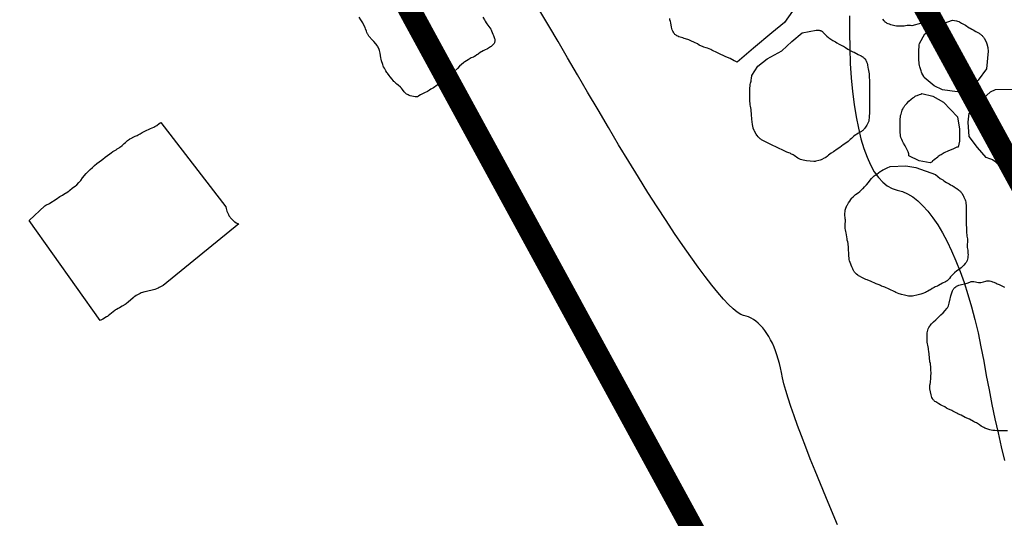
# Model space of a CAD drawing. Units: metres. Extents: x 622860 to 625260, y 2463500 to 2465300.
# Drawn here: x 624304 to 624348, y 2463829 to 2463851 of the extents above; entities that cross this region are included whole.
import ezdxf

# ---------------------------------------------------------------- set-up
doc = ezdxf.new("R2010")
doc.units = ezdxf.units.M
doc.header["$LTSCALE"] = 40
doc.linetypes.add('ACAD_ISO02W100', pattern=[15, 12, -3])
for name, color, linetype, true_color in [('0_NOM146-7-4-L-PM', 7, 'Continuous', 0x0070ff), ('0_NOM146-7-4-L-ZF', 7, 'Continuous', 0x8400a8), ('Palapa', 7, 'Continuous', 0xb8931e)]:
    doc.layers.add(name, color=color, linetype=linetype, true_color=true_color)
doc.layers.add('CVL_CURV_D', color=31, linetype='Continuous')
doc.layers.add('CVL_CURV_G', color=12, linetype='Continuous')

msp = doc.modelspace()

# ---------------------------------------------------------------- linework, layer by layer
at = {"layer": '0_NOM146-7-4-L-PM', "linetype": 'ACAD_ISO02W100', "ltscale": 0.01, "const_width": 1}
msp.add_lwpolyline([(624062.083, 2464268.222), (624077.335, 2464220.605), (624115.582, 2464188.4), (624143.444, 2464146.882), (624148.14, 2464097.103), (624195.208, 2464080.233), (624221.646, 2464037.795), (624252.05, 2463998.101), (624276.121, 2463964.376), (624298.618, 2463919.723), (624328.869, 2463879.913), (624352.803, 2463836.013), (624381.356, 2463808.798), (624410.31, 2463768.035)], dxfattribs=at)
at = {"layer": '0_NOM146-7-4-L-ZF', "linetype": 'Continuous', "const_width": 1}
msp.add_lwpolyline([(624045.865, 2464253.291), (624060.046, 2464209.018), (624100.545, 2464174.916), (624124.009, 2464139.951), (624129.422, 2464082.566), (624181.911, 2464063.753), (624205.181, 2464026.4), (624235.967, 2463986.208), (624258.95, 2463954.006), (624281.583, 2463909.084), (624312.032, 2463869.014), (624336.74, 2463823.694), (624366.165, 2463795.648), (624394.313, 2463756.019)], dxfattribs=at)
at = {"layer": 'CVL_CURV_D', "color": 34, "linetype": 'Continuous', "elevation": 1.2}
msp.add_lwpolyline([(624341.101, 2463851.02), (624341.096, 2463850.294), (624341.107, 2463849.596), (624341.134, 2463848.927), (624341.175, 2463848.288), (624341.232, 2463847.682), (624341.304, 2463847.109), (624341.39, 2463846.57), (624341.49, 2463846.068), (624341.605, 2463845.604), (624341.732, 2463845.178), (624341.873, 2463844.792), (624342.027, 2463844.449), (624342.193, 2463844.148), (624342.372, 2463843.892), (624342.563, 2463843.681), (624342.765, 2463843.518), (624342.979, 2463843.403), (624343.204, 2463843.339), (624343.434, 2463843.279), (624343.663, 2463843.179), (624343.891, 2463843.04), (624344.117, 2463842.863), (624344.341, 2463842.649), (624344.562, 2463842.4), (624344.779, 2463842.116), (624344.992, 2463841.798), (624345.201, 2463841.448), (624345.404, 2463841.068), (624345.601, 2463840.657), (624345.792, 2463840.217), (624345.976, 2463839.749), (624346.152, 2463839.255), (624346.32, 2463838.735), (624346.479, 2463838.191), (624346.629, 2463837.624), (624346.77, 2463837.035), (624346.899, 2463836.424), (624347.018, 2463835.794), (624347.134, 2463835.154), (624347.256, 2463834.516), (624347.383, 2463833.881), (624347.515, 2463833.25), (624347.651, 2463832.625), (624347.792, 2463832.008), (624347.936, 2463831.401)], dxfattribs=at)
at = {"layer": 'CVL_CURV_G', "color": 30, "linetype": 'Continuous', "elevation": 1}
msp.add_lwpolyline([(624340.576, 2463828.571), (624340.31, 2463829.193), (624340.055, 2463829.797), (624339.813, 2463830.38), (624339.584, 2463830.943), (624339.369, 2463831.482), (624339.168, 2463831.997), (624338.981, 2463832.486), (624338.81, 2463832.948), (624338.655, 2463833.381), (624338.517, 2463833.783), (624338.396, 2463834.153), (624338.292, 2463834.489), (624338.207, 2463834.791), (624338.141, 2463835.056), (624338.094, 2463835.283), (624338.054, 2463835.487), (624338.008, 2463835.686), (624337.957, 2463835.878), (624337.899, 2463836.064), (624337.837, 2463836.242), (624337.769, 2463836.413), (624337.696, 2463836.576), (624337.619, 2463836.73), (624337.538, 2463836.876), (624337.452, 2463837.013), (624337.362, 2463837.141), (624337.269, 2463837.259), (624337.173, 2463837.366), (624337.074, 2463837.463), (624336.971, 2463837.549), (624336.866, 2463837.624), (624336.759, 2463837.688), (624336.65, 2463837.739), (624336.538, 2463837.777), (624336.426, 2463837.803), (624336.299, 2463837.849), (624336.146, 2463837.945), (624335.967, 2463838.091), (624335.765, 2463838.286), (624335.539, 2463838.528), (624335.29, 2463838.815), (624335.021, 2463839.147), (624334.73, 2463839.522), (624334.421, 2463839.939), (624334.093, 2463840.395), (624333.747, 2463840.891), (624333.385, 2463841.424), (624333.007, 2463841.993), (624332.614, 2463842.597), (624332.208, 2463843.235), (624331.789, 2463843.905), (624331.358, 2463844.605), (624330.916, 2463845.335), (624330.465, 2463846.093), (624330.005, 2463846.877), (624329.546, 2463847.664), (624329.098, 2463848.43), (624328.662, 2463849.173), (624328.24, 2463849.891), (624327.831, 2463850.584), (624327.438, 2463851.25)], dxfattribs=at)
at = {"layer": 'Palapa'}
for points in [[(624324.923, 2463850.968), (624324.992, 2463850.852), (624325.027, 2463850.796), (624325.073, 2463850.718), (624325.097, 2463850.68), (624325.234, 2463850.494), (624325.271, 2463850.438), (624325.289, 2463850.41), (624325.312, 2463850.364), (624325.372, 2463850.218), (624325.399, 2463850.157), (624325.415, 2463850.116), (624325.44, 2463850.033), (624325.448, 2463850.004), (624325.454, 2463849.975), (624325.457, 2463849.936), (624325.454, 2463849.898), (624325.444, 2463849.861), (624325.433, 2463849.835), (624325.418, 2463849.81), (624325.402, 2463849.786), (624325.384, 2463849.762), (624325.364, 2463849.74), (624325.319, 2463849.698), (624325.294, 2463849.679), (624325.258, 2463849.655), (624325.124, 2463849.576), (624325.002, 2463849.515), (624324.943, 2463849.481), (624324.863, 2463849.439), (624324.825, 2463849.416), (624324.716, 2463849.342), (624324.663, 2463849.304), (624324.581, 2463849.249), (624324.553, 2463849.232), (624324.508, 2463849.208), (624324.413, 2463849.166), (624324.368, 2463849.143), (624324.283, 2463849.091), (624324.201, 2463849.036), (624324.126, 2463848.99), (624324.09, 2463848.966), (624324.064, 2463848.946), (624323.988, 2463848.885), (624323.894, 2463848.798), (624323.802, 2463848.708), (624323.665, 2463848.571), (624323.573, 2463848.481), (624323.479, 2463848.394), (624323.379, 2463848.312), (624323.271, 2463848.238), (624323.169, 2463848.158), (624323.119, 2463848.117), (624323.016, 2463848.038), (624322.906, 2463847.967), (624322.746, 2463847.854), (624322.632, 2463847.786), (624322.577, 2463847.749), (624322.483, 2463847.692), (624322.447, 2463847.671), (624322.387, 2463847.642), (624322.262, 2463847.586), (624322.205, 2463847.559), (624322.171, 2463847.54), (624322.103, 2463847.502), (624322.075, 2463847.485), (624322.056, 2463847.471), (624322.05, 2463847.462), (624322.051, 2463847.457), (624322.036, 2463847.455), (624321.997, 2463847.455), (624321.94, 2463847.457), (624321.871, 2463847.463), (624321.796, 2463847.476), (624321.721, 2463847.497), (624321.678, 2463847.514), (624321.637, 2463847.533), (624321.598, 2463847.554), (624321.561, 2463847.577), (624321.529, 2463847.602), (624321.499, 2463847.627), (624321.474, 2463847.652), (624321.452, 2463847.676), (624321.374, 2463847.781), (624321.332, 2463847.829), (624321.288, 2463847.876), (624321.192, 2463847.962), (624321.123, 2463848.015), (624321.09, 2463848.042), (624321.066, 2463848.064), (624321.021, 2463848.109), (624320.999, 2463848.133), (624320.973, 2463848.167), (624320.922, 2463848.238), (624320.84, 2463848.338), (624320.799, 2463848.387), (624320.72, 2463848.491), (624320.696, 2463848.528), (624320.651, 2463848.603), (624320.615, 2463848.658), (624320.581, 2463848.715), (624320.548, 2463848.774), (624320.528, 2463848.822), (624320.51, 2463848.872), (624320.455, 2463849.045), (624320.44, 2463849.107), (624320.428, 2463849.174), (624320.398, 2463849.377), (624320.384, 2463849.442), (624320.367, 2463849.502), (624320.354, 2463849.535), (624320.322, 2463849.609), (624320.302, 2463849.65), (624320.281, 2463849.689), (624320.263, 2463849.716), (624320.204, 2463849.794), (624320.118, 2463849.89), (624319.985, 2463850.03), (624319.964, 2463850.054), (624319.902, 2463850.129), (624319.865, 2463850.182), (624319.847, 2463850.21), (624319.83, 2463850.239), (624319.808, 2463850.289), (624319.789, 2463850.343), (624319.754, 2463850.454), (624319.734, 2463850.506), (624319.666, 2463850.651), (624319.645, 2463850.691), (624319.628, 2463850.719), (624319.574, 2463850.802), (624319.537, 2463850.856), (624319.468, 2463850.968)], [(624338.581, 2463851.238), (624338.231, 2463850.73), (624337.676, 2463850.27), (624336.866, 2463849.603), (624336.139, 2463848.989), (624336.052, 2463849.022), (624336.011, 2463849.041), (624335.835, 2463849.138), (624335.787, 2463849.16), (624335.689, 2463849.198), (624335.641, 2463849.219), (624335.58, 2463849.249), (624335.496, 2463849.287), (624335.455, 2463849.306), (624335.395, 2463849.338), (624335.271, 2463849.397), (624335.212, 2463849.428), (624335.088, 2463849.486), (624335.027, 2463849.517), (624334.986, 2463849.535), (624334.836, 2463849.599), (624334.782, 2463849.618), (624334.67, 2463849.651), (624334.615, 2463849.669), (624334.563, 2463849.689), (624334.474, 2463849.736), (624334.387, 2463849.786), (624334.266, 2463849.847), (624334.206, 2463849.878), (624334.164, 2463849.897), (624334.016, 2463849.961), (624333.966, 2463849.979), (624333.81, 2463850.028), (624333.743, 2463850.053), (624333.576, 2463850.103), (624333.523, 2463850.123), (624333.475, 2463850.148), (624333.448, 2463850.166), (624333.423, 2463850.187), (624333.399, 2463850.208), (624333.377, 2463850.232), (624333.352, 2463850.267), (624333.329, 2463850.306), (624333.309, 2463850.345), (624333.28, 2463850.407), (624333.261, 2463850.465), (624333.247, 2463850.526), (624333.212, 2463850.718), (624333.198, 2463850.78), (624333.179, 2463850.852), (624333.166, 2463850.915)], [(624344.661, 2463850.889), (624344.28, 2463850.698), (624343.843, 2463850.581), (624343.796, 2463850.594), (624343.746, 2463850.6), (624343.694, 2463850.601), (624343.642, 2463850.597), (624343.573, 2463850.586), (624343.51, 2463850.577), (624343.443, 2463850.572), (624343.374, 2463850.568), (624343.304, 2463850.568), (624343.235, 2463850.571), (624343.167, 2463850.577), (624343.103, 2463850.589), (624342.917, 2463850.636), (624342.86, 2463850.652), (624342.806, 2463850.671), (624342.756, 2463850.694), (624342.728, 2463850.712), (624342.702, 2463850.732), (624342.677, 2463850.752), (624342.653, 2463850.774), (624342.623, 2463850.806), (624342.568, 2463850.873)], [(624348.201, 2463844.618), (624347.736, 2463844.398), (624347.594, 2463844.529), (624347.569, 2463844.55), (624347.494, 2463844.612), (624347.468, 2463844.631), (624347.413, 2463844.667), (624347.384, 2463844.683), (624347.338, 2463844.705), (624347.288, 2463844.722), (624347.121, 2463844.773), (624346.74, 2463845.221), (624346.375, 2463845.698), (624346.327, 2463846.333), (624346.375, 2463846.729), (624346.772, 2463847.174), (624347.312, 2463847.666), (624347.534, 2463847.777), (624348.311, 2463847.791)], [(624348.068, 2463832.72), (624347.884, 2463832.717), (624347.705, 2463832.717), (624347.609, 2463832.719), (624347.515, 2463832.724), (624347.427, 2463832.731), (624347.349, 2463832.742), (624347.286, 2463832.757), (624347.116, 2463832.815), (624347.067, 2463832.834), (624347.021, 2463832.856), (624346.992, 2463832.873), (624346.91, 2463832.927), (624346.83, 2463832.983), (624346.747, 2463833.037), (624346.702, 2463833.06), (624346.607, 2463833.102), (624346.562, 2463833.125), (624346.388, 2463833.224), (624346.342, 2463833.246), (624346.245, 2463833.286), (624346.199, 2463833.308), (624346.024, 2463833.405), (624345.977, 2463833.427), (624345.881, 2463833.467), (624345.834, 2463833.489), (624345.659, 2463833.586), (624345.612, 2463833.608), (624345.516, 2463833.648), (624345.47, 2463833.67), (624345.383, 2463833.72), (624345.298, 2463833.771), (624345.177, 2463833.833), (624345.119, 2463833.866), (624345.038, 2463833.907), (624344.999, 2463833.928), (624344.906, 2463833.987), (624344.869, 2463834.012), (624344.836, 2463834.039), (624344.813, 2463834.062), (624344.792, 2463834.086), (624344.772, 2463834.112), (624344.754, 2463834.14), (624344.731, 2463834.192), (624344.713, 2463834.249), (624344.699, 2463834.309), (624344.65, 2463834.562), (624344.644, 2463834.615), (624344.643, 2463834.67), (624344.645, 2463834.725), (624344.652, 2463834.779), (624344.665, 2463834.85), (624344.675, 2463834.913), (624344.682, 2463834.979), (624344.688, 2463835.049), (624344.692, 2463835.12), (624344.695, 2463835.265), (624344.693, 2463835.41), (624344.69, 2463835.482), (624344.684, 2463835.551), (624344.676, 2463835.619), (624344.665, 2463835.684), (624344.648, 2463835.759), (624344.637, 2463835.821), (624344.628, 2463835.885), (624344.621, 2463835.951), (624344.597, 2463836.223), (624344.589, 2463836.289), (624344.58, 2463836.353), (624344.568, 2463836.416), (624344.551, 2463836.49), (624344.539, 2463836.554), (624344.531, 2463836.621), (624344.525, 2463836.689), (624344.521, 2463836.758), (624344.52, 2463836.829), (624344.52, 2463836.898), (624344.523, 2463836.967), (624344.529, 2463837.035), (624344.537, 2463837.099), (624344.551, 2463837.16), (624344.57, 2463837.215), (624344.585, 2463837.246), (624344.601, 2463837.275), (624344.637, 2463837.33), (624344.657, 2463837.356), (624344.72, 2463837.43), (624344.81, 2463837.523), (624344.902, 2463837.613), (624345.135, 2463837.836), (624345.226, 2463837.926), (624345.315, 2463838.02), (624345.336, 2463838.044), (624345.377, 2463838.094), (624345.397, 2463838.12), (624345.415, 2463838.147), (624345.45, 2463838.204), (624345.465, 2463838.234), (624345.486, 2463838.289), (624345.502, 2463838.349), (624345.54, 2463838.538), (624345.555, 2463838.599), (624345.576, 2463838.669), (624345.623, 2463838.841), (624345.643, 2463838.895), (624345.667, 2463838.944), (624345.685, 2463838.971), (624345.706, 2463838.996), (624345.727, 2463839.02), (624345.751, 2463839.042), (624345.786, 2463839.068), (624345.825, 2463839.091), (624345.864, 2463839.112), (624345.926, 2463839.142), (624345.983, 2463839.161), (624346.043, 2463839.177), (624346.167, 2463839.204), (624346.227, 2463839.218), (624346.283, 2463839.235), (624346.404, 2463839.28), (624346.462, 2463839.298), (624346.502, 2463839.305), (624346.542, 2463839.307), (624346.582, 2463839.304), (624346.785, 2463839.264), (624346.812, 2463839.26), (624346.84, 2463839.259), (624346.868, 2463839.261), (624346.896, 2463839.265), (624347.005, 2463839.29), (624347.109, 2463839.317), (624347.162, 2463839.326), (624347.218, 2463839.329), (624347.275, 2463839.327), (624347.33, 2463839.32), (624347.382, 2463839.307), (624347.413, 2463839.295), (624347.473, 2463839.269), (624347.563, 2463839.225), (624347.61, 2463839.204), (624347.707, 2463839.165), (624347.754, 2463839.143), (624347.934, 2463839.048)]]:
    msp.add_lwpolyline(points, dxfattribs=at)
for points in [[(624344.184, 2463849.812), (624344.423, 2463850.238), (624344.804, 2463850.476), (624345.232, 2463850.682), (624345.649, 2463850.842), (624345.815, 2463850.805), (624345.87, 2463850.79), (624345.923, 2463850.771), (624345.953, 2463850.756), (624346.041, 2463850.709), (624346.098, 2463850.674), (624346.214, 2463850.609), (624346.38, 2463850.5), (624346.419, 2463850.478), (624346.498, 2463850.436), (624346.557, 2463850.403), (624346.677, 2463850.341), (624346.812, 2463850.263), (624346.849, 2463850.239), (624346.875, 2463850.219), (624346.924, 2463850.177), (624346.947, 2463850.155), (624346.969, 2463850.131), (624347.011, 2463850.082), (624347.03, 2463850.056), (624347.053, 2463850.019), (624347.074, 2463849.98), (624347.122, 2463849.881), (624347.14, 2463849.834), (624347.155, 2463849.786), (624347.196, 2463849.635), (624347.202, 2463849.607), (624347.205, 2463849.579), (624347.21, 2463849.496), (624347.214, 2463849.466), (624347.137, 2463848.682), (624346.772, 2463848.19), (624346.327, 2463847.777), (624345.851, 2463847.666), (624345.2, 2463847.761), (624344.835, 2463847.936), (624344.388, 2463848.312), (624344.373, 2463848.343), (624344.294, 2463848.496), (624344.274, 2463848.545), (624344.256, 2463848.597), (624344.199, 2463848.771), (624344.184, 2463848.836), (624344.173, 2463848.905), (624344.166, 2463848.977), (624344.162, 2463849.052), (624344.159, 2463849.128), (624344.157, 2463849.284), (624344.16, 2463849.44), (624344.162, 2463849.518), (624344.17, 2463849.669), (624344.176, 2463849.742)], [(624336.791, 2463848.4), (624337.056, 2463848.809), (624337.469, 2463849.127), (624338.12, 2463849.476), (624338.549, 2463849.889), (624339.009, 2463850.27), (624339.628, 2463850.394), (624339.681, 2463850.39), (624339.76, 2463850.387), (624339.787, 2463850.385), (624339.813, 2463850.38), (624339.839, 2463850.371), (624339.862, 2463850.36), (624339.885, 2463850.345), (624339.908, 2463850.329), (624339.93, 2463850.31), (624339.957, 2463850.282), (624340.009, 2463850.22), (624340.096, 2463850.13), (624340.169, 2463850.068), (624340.195, 2463850.048), (624340.231, 2463850.024), (624340.363, 2463849.943), (624340.48, 2463849.877), (624340.536, 2463849.842), (624340.65, 2463849.773), (624340.696, 2463849.751), (624340.79, 2463849.709), (624340.835, 2463849.685), (624340.919, 2463849.633), (624341.027, 2463849.559), (624341.111, 2463849.506), (624341.157, 2463849.484), (624341.253, 2463849.443), (624341.299, 2463849.421), (624341.475, 2463849.324), (624341.614, 2463849.258), (624341.657, 2463849.234), (624341.684, 2463849.215), (624341.709, 2463849.194), (624341.733, 2463849.173), (624341.756, 2463849.15), (624341.777, 2463849.126), (624341.815, 2463849.073), (624341.832, 2463849.044), (624341.855, 2463848.991), (624341.872, 2463848.933), (624341.886, 2463848.871), (624341.911, 2463848.744), (624341.925, 2463848.682), (624341.943, 2463848.609), (624341.955, 2463848.542), (624341.963, 2463848.471), (624341.969, 2463848.398), (624341.972, 2463848.323), (624341.976, 2463848.169), (624341.977, 2463848.012), (624341.977, 2463847.456), (624341.979, 2463846.979), (624341.978, 2463846.743), (624341.972, 2463846.591), (624341.966, 2463846.518), (624341.957, 2463846.447), (624341.945, 2463846.381), (624341.926, 2463846.321), (624341.912, 2463846.29), (624341.897, 2463846.259), (624341.864, 2463846.201), (624341.78, 2463846.073), (624341.753, 2463846.039), (624341.731, 2463846.015), (624341.685, 2463845.971), (624341.66, 2463845.95), (624341.625, 2463845.925), (624341.494, 2463845.843), (624341.418, 2463845.798), (624341.381, 2463845.775), (624341.354, 2463845.756), (624341.277, 2463845.696), (624341.18, 2463845.612), (624341.133, 2463845.568), (624341.036, 2463845.482), (624340.935, 2463845.401), (624340.825, 2463845.329), (624340.666, 2463845.216), (624340.554, 2463845.146), (624340.394, 2463845.031), (624340.283, 2463844.959), (624340.18, 2463844.879), (624340.13, 2463844.838), (624340.051, 2463844.78), (624340.024, 2463844.762), (624339.985, 2463844.74), (624339.876, 2463844.685), (624339.845, 2463844.671), (624339.798, 2463844.653), (624339.749, 2463844.639), (624339.621, 2463844.608), (624339.591, 2463844.602), (624339.56, 2463844.599), (624339.528, 2463844.599), (624339.199, 2463844.631), (624339.129, 2463844.64), (624339.061, 2463844.651), (624338.996, 2463844.666), (624338.937, 2463844.687), (624338.906, 2463844.702), (624338.877, 2463844.718), (624338.819, 2463844.752), (624338.656, 2463844.864), (624338.617, 2463844.886), (624338.506, 2463844.943), (624338.475, 2463844.959), (624338.428, 2463844.979), (624338.328, 2463845.016), (624338.279, 2463845.036), (624338.217, 2463845.065), (624338.092, 2463845.122), (624338.031, 2463845.152), (624337.907, 2463845.211), (624337.848, 2463845.242), (624337.724, 2463845.3), (624337.664, 2463845.332), (624337.541, 2463845.39), (624337.481, 2463845.422), (624337.359, 2463845.482), (624337.224, 2463845.56), (624337.187, 2463845.584), (624337.161, 2463845.604), (624337.112, 2463845.646), (624337.088, 2463845.667), (624337.066, 2463845.691), (624337.024, 2463845.739), (624337.005, 2463845.765), (624336.981, 2463845.801), (624336.909, 2463845.931), (624336.891, 2463845.97), (624336.852, 2463846.073), (624336.843, 2463846.1), (624336.837, 2463846.127), (624336.833, 2463846.154), (624336.826, 2463846.236), (624336.822, 2463846.265), (624336.81, 2463846.326), (624336.802, 2463846.38), (624336.795, 2463846.44), (624336.778, 2463846.701), (624336.766, 2463846.834), (624336.758, 2463846.899), (624336.747, 2463846.961), (624336.731, 2463847.036), (624336.719, 2463847.103), (624336.711, 2463847.173), (624336.705, 2463847.246), (624336.699, 2463847.396), (624336.697, 2463847.472), (624336.698, 2463847.625), (624336.703, 2463847.777), (624336.708, 2463847.852), (624336.715, 2463847.924), (624336.724, 2463847.995), (624336.736, 2463848.062), (624336.754, 2463848.138), (624336.767, 2463848.201), (624336.776, 2463848.266)], [(624344.664, 2463844.54), (624344.168, 2463844.634), (624343.716, 2463844.847), (624343.721, 2463844.87), (624343.721, 2463844.894), (624343.717, 2463844.919), (624343.711, 2463844.944), (624343.701, 2463844.981), (624343.688, 2463845.019), (624343.672, 2463845.057), (624343.585, 2463845.234), (624343.552, 2463845.293), (624343.487, 2463845.414), (624343.435, 2463845.502), (624343.404, 2463845.564), (624343.39, 2463845.596), (624343.37, 2463845.658), (624343.356, 2463845.724), (624343.346, 2463845.795), (624343.339, 2463845.868), (624343.335, 2463845.944), (624343.33, 2463846.099), (624343.33, 2463846.255), (624343.334, 2463846.409), (624343.339, 2463846.484), (624343.346, 2463846.557), (624343.356, 2463846.626), (624343.371, 2463846.691), (624343.428, 2463846.863), (624343.447, 2463846.913), (624343.469, 2463846.959), (624343.486, 2463846.988), (624343.505, 2463847.015), (624343.543, 2463847.068), (624343.629, 2463847.165), (624343.72, 2463847.257), (624343.816, 2463847.344), (624343.892, 2463847.405), (624343.918, 2463847.425), (624343.945, 2463847.443), (624344.002, 2463847.478), (624344.031, 2463847.495), (624344.082, 2463847.517), (624344.19, 2463847.556), (624344.243, 2463847.576), (624344.292, 2463847.6), (624344.772, 2463847.476), (624345.248, 2463847.222), (624345.867, 2463846.571), (624345.946, 2463846.031), (624345.946, 2463845.491), (624345.893, 2463845.237), (624345.841, 2463845.225), (624345.81, 2463845.214), (624345.78, 2463845.201), (624345.719, 2463845.174), (624345.659, 2463845.144), (624345.611, 2463845.124), (624345.511, 2463845.086), (624345.463, 2463845.065), (624345.275, 2463844.975), (624345.136, 2463844.897), (624345.098, 2463844.874), (624345.017, 2463844.815), (624344.991, 2463844.795), (624344.84, 2463844.67), (624344.764, 2463844.61), (624344.739, 2463844.591)], [(624313.584, 2463842.592), (624313.599, 2463842.524), (624313.613, 2463842.463), (624313.632, 2463842.405), (624313.659, 2463842.341), (624313.697, 2463842.257), (624313.719, 2463842.218), (624313.737, 2463842.19), (624313.776, 2463842.138), (624313.796, 2463842.113), (624313.862, 2463842.041), (624313.885, 2463842.019), (624313.909, 2463841.997), (624313.959, 2463841.955), (624313.985, 2463841.935), (624314.04, 2463841.899), (624314.069, 2463841.882), (624314.1, 2463841.866), (624314.156, 2463841.845), (624310.829, 2463839.124), (624310.647, 2463839.032), (624310.605, 2463839.013), (624310.452, 2463838.952), (624310.394, 2463838.935), (624310.332, 2463838.921), (624310.142, 2463838.884), (624310.082, 2463838.868), (624310.013, 2463838.845), (624309.858, 2463838.796), (624309.809, 2463838.777), (624309.778, 2463838.762), (624309.667, 2463838.706), (624309.628, 2463838.684), (624309.576, 2463838.646), (624309.525, 2463838.606), (624309.5, 2463838.585), (624309.285, 2463838.39), (624309.209, 2463838.33), (624309.183, 2463838.311), (624309.146, 2463838.287), (624309.012, 2463838.209), (624308.892, 2463838.147), (624308.835, 2463838.113), (624308.757, 2463838.069), (624308.72, 2463838.046), (624308.693, 2463838.027), (624308.616, 2463837.968), (624308.469, 2463837.842), (624308.392, 2463837.783), (624308.366, 2463837.764), (624308.327, 2463837.74), (624308.156, 2463837.646), (624308.036, 2463837.585), (624304.904, 2463841.988), (624305.603, 2463842.646), (624305.645, 2463842.665), (624305.675, 2463842.68), (624305.785, 2463842.737), (624305.824, 2463842.759), (624305.933, 2463842.832), (624305.987, 2463842.87), (624306.1, 2463842.939), (624306.262, 2463843.051), (624306.378, 2463843.117), (624306.434, 2463843.152), (624306.512, 2463843.196), (624306.549, 2463843.219), (624306.654, 2463843.296), (624306.704, 2463843.336), (624306.807, 2463843.416), (624306.915, 2463843.49), (624306.94, 2463843.51), (624307.013, 2463843.573), (624307.104, 2463843.665), (624307.187, 2463843.764), (624307.261, 2463843.871), (624307.281, 2463843.897), (624307.343, 2463843.972), (624307.429, 2463844.067), (624307.518, 2463844.16), (624307.609, 2463844.251), (624307.701, 2463844.341), (624307.796, 2463844.428), (624307.896, 2463844.51), (624308.004, 2463844.584), (624308.107, 2463844.663), (624308.157, 2463844.704), (624308.259, 2463844.783), (624308.369, 2463844.856), (624308.472, 2463844.934), (624308.522, 2463844.975), (624308.601, 2463845.033), (624308.627, 2463845.052), (624308.665, 2463845.075), (624308.742, 2463845.12), (624308.797, 2463845.155), (624308.874, 2463845.2), (624308.911, 2463845.224), (624308.937, 2463845.243), (624309.013, 2463845.303), (624309.109, 2463845.389), (624309.156, 2463845.433), (624309.253, 2463845.518), (624309.33, 2463845.577), (624309.357, 2463845.596), (624309.395, 2463845.619), (624309.534, 2463845.692), (624309.581, 2463845.713), (624309.678, 2463845.753), (624309.724, 2463845.774), (624309.811, 2463845.824), (624309.897, 2463845.875), (624310.017, 2463845.937), (624310.076, 2463845.969), (624310.2, 2463846.027), (624310.262, 2463846.057), (624310.406, 2463846.117), (624310.452, 2463846.14), (624310.481, 2463846.157), (624310.536, 2463846.193), (624310.643, 2463846.269), (624310.725, 2463846.325)], [(624344.895, 2463844.023), (624344.993, 2463843.936), (624345.097, 2463843.855), (624345.134, 2463843.831), (624345.21, 2463843.784), (624345.264, 2463843.747), (624345.375, 2463843.674), (624345.414, 2463843.652), (624345.493, 2463843.61), (624345.551, 2463843.576), (624345.63, 2463843.534), (624345.669, 2463843.512), (624345.696, 2463843.494), (624345.778, 2463843.439), (624345.831, 2463843.401), (624345.903, 2463843.352), (624345.938, 2463843.326), (624345.962, 2463843.304), (624345.984, 2463843.281), (624346.007, 2463843.258), (624346.027, 2463843.233), (624346.053, 2463843.198), (624346.115, 2463843.093), (624346.131, 2463843.064), (624346.15, 2463843.022), (624346.197, 2463842.902), (624346.209, 2463842.869), (624346.224, 2463842.806), (624346.235, 2463842.739), (624346.242, 2463842.668), (624346.247, 2463842.595), (624346.252, 2463842.443), (624346.253, 2463842.287), (624346.252, 2463841.817), (624346.255, 2463841.664), (624346.257, 2463841.588), (624346.261, 2463841.515), (624346.266, 2463841.443), (624346.273, 2463841.375), (624346.282, 2463841.311), (624346.296, 2463841.24), (624346.303, 2463841.187), (624346.306, 2463841.133), (624346.306, 2463841.079), (624346.302, 2463841.027), (624346.294, 2463840.961), (624346.291, 2463840.909), (624346.291, 2463840.855), (624346.294, 2463840.801), (624346.301, 2463840.748), (624346.313, 2463840.679), (624346.322, 2463840.616), (624346.326, 2463840.55), (624346.328, 2463840.483), (624346.325, 2463840.416), (624346.318, 2463840.351), (624346.306, 2463840.289), (624346.288, 2463840.232), (624346.273, 2463840.202), (624346.24, 2463840.145), (624346.222, 2463840.118), (624346.202, 2463840.093), (624346.138, 2463840.02), (624346.069, 2463839.952), (624346.02, 2463839.909), (624345.945, 2463839.848), (624345.837, 2463839.774), (624345.737, 2463839.691), (624345.668, 2463839.624), (624345.623, 2463839.577), (624345.559, 2463839.505), (624345.505, 2463839.437), (624345.477, 2463839.404), (624345.454, 2463839.382), (624345.405, 2463839.339), (624345.379, 2463839.32), (624345.337, 2463839.294), (624345.2, 2463839.226), (624345.027, 2463839.126), (624344.981, 2463839.104), (624344.885, 2463839.063), (624344.839, 2463839.04), (624344.753, 2463838.989), (624344.669, 2463838.937), (624344.629, 2463838.915), (624344.548, 2463838.874), (624344.489, 2463838.842), (624344.447, 2463838.822), (624344.297, 2463838.759), (624344.242, 2463838.741), (624344.185, 2463838.726), (624344.067, 2463838.699), (624343.94, 2463838.669), (624343.882, 2463838.66), (624343.823, 2463838.655), (624343.762, 2463838.655), (624343.703, 2463838.66), (624343.645, 2463838.669), (624343.518, 2463838.7), (624343.4, 2463838.726), (624343.343, 2463838.741), (624343.288, 2463838.759), (624343.137, 2463838.822), (624343.095, 2463838.842), (624343.035, 2463838.873), (624342.91, 2463838.931), (624342.85, 2463838.963), (624342.662, 2463839.049), (624342.613, 2463839.068), (624342.513, 2463839.104), (624342.464, 2463839.124), (624342.401, 2463839.152), (624342.275, 2463839.207), (624342.213, 2463839.237), (624342.086, 2463839.292), (624342.023, 2463839.32), (624341.974, 2463839.339), (624341.872, 2463839.374), (624341.823, 2463839.393), (624341.677, 2463839.459), (624341.636, 2463839.478), (624341.538, 2463839.533), (624341.5, 2463839.555), (624341.463, 2463839.579), (624341.413, 2463839.62), (624341.366, 2463839.664), (624341.325, 2463839.713), (624341.305, 2463839.739), (624341.287, 2463839.766), (624341.263, 2463839.811), (624341.242, 2463839.858), (624341.203, 2463839.955), (624341.175, 2463840.018), (624341.158, 2463840.062), (624341.103, 2463840.22), (624341.089, 2463840.281), (624341.079, 2463840.347), (624341.071, 2463840.416), (624341.066, 2463840.487), (624341.053, 2463840.777), (624341.048, 2463840.849), (624341.042, 2463840.919), (624341.033, 2463840.986), (624341.021, 2463841.05), (624341.003, 2463841.124), (624340.99, 2463841.187), (624340.949, 2463841.447), (624340.937, 2463841.508), (624340.921, 2463841.579), (624340.911, 2463841.637), (624340.906, 2463841.696), (624340.903, 2463841.755), (624340.904, 2463841.813), (624340.908, 2463841.869), (624340.916, 2463841.935), (624340.918, 2463841.98), (624340.918, 2463842.025), (624340.914, 2463842.07), (624340.905, 2463842.137), (624340.899, 2463842.196), (624340.896, 2463842.258), (624340.897, 2463842.321), (624340.901, 2463842.384), (624340.91, 2463842.445), (624340.925, 2463842.502), (624340.936, 2463842.535), (624340.966, 2463842.609), (624340.984, 2463842.651), (624341.004, 2463842.691), (624341.057, 2463842.774), (624341.113, 2463842.855), (624341.162, 2463842.928), (624341.188, 2463842.964), (624341.208, 2463842.989), (624341.274, 2463843.06), (624341.346, 2463843.124), (624341.371, 2463843.145), (624341.478, 2463843.22), (624341.554, 2463843.281), (624341.603, 2463843.324), (624341.674, 2463843.389), (624341.696, 2463843.412), (624341.765, 2463843.48), (624341.852, 2463843.575), (624341.935, 2463843.674), (624342.01, 2463843.781), (624342.074, 2463843.854), (624342.096, 2463843.877), (624342.119, 2463843.899), (624342.192, 2463843.963), (624342.227, 2463843.989), (624342.299, 2463844.038), (624342.454, 2463844.156), (624342.509, 2463844.193), (624342.565, 2463844.228), (624342.611, 2463844.251), (624342.707, 2463844.291), (624342.755, 2463844.312), (624342.897, 2463844.383), (624343.581, 2463844.412), (624344.026, 2463844.332)]]:
    msp.add_lwpolyline(points, close=True, dxfattribs=at)

doc.saveas('drawing.dxf')
